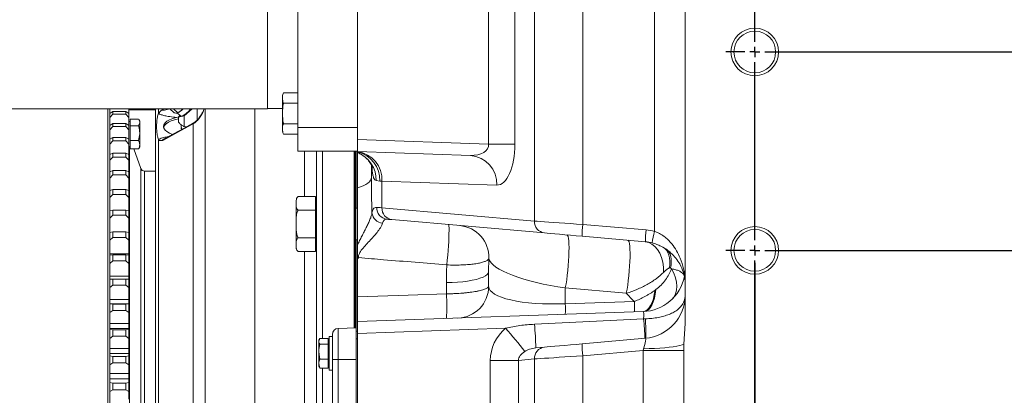
# Model space of a CAD drawing. Units: millimetres. Extents: x 11 to 1180, y 5 to 832.
# Drawn here: x 892 to 992, y 203 to 241 of the extents above; entities that cross this region are included whole.
import ezdxf

# ---------------------------------------------------------------- set-up
doc = ezdxf.new("R2010")
doc.units = ezdxf.units.MM
doc.layers.add('SLD-0', color=7, linetype='Continuous')
doc.styles.add('SLDTEXTSTYLE0', font='TXT', dxfattribs={"width": 0.605})
doc.dimstyles.new('SLDDIMSTYLE1', dxfattribs={"dimtxt": 3, "dimasz": 3, "dimexe": 0, "dimexo": 0.0625, "dimgap": 0.75, "dimtad": 0, "dimdec": 1, "dimlfac": 5, "dimrnd": 1e-09, "dimzin": 4, "dimdsep": 46, "dimtxsty": 'SLDTEXTSTYLE0', "dimsah": 1, "dimcen": 0.09, "dimadec": 0, "dimazin": 0, "dimtfac": 1, "dimtdec": 3, "dimtofl": 0, "dimtmove": 0, "dimatfit": 3, "dimfxl": 0, "dimfrac": 2, "dimtolj": 1, "dimtzin": 12, "dimarcsym": 0})

# ---------------------------------------------------------------- blocks, each defined once
blk = doc.blocks.new('*D64')
at = {"layer": 'SLD-0'}
for p, q in [((966.435, 216.302), (966.435, 71.324)), ((1024.435, 176.302), (1024.435, 71.324)), ((966.435, 74.499), (988.693, 74.499)), ((1024.435, 74.499), (1002.177, 74.499))]:
    blk.add_line(p, q, dxfattribs=at)
for points in [[(966.435, 74.499), (969.435, 74.038), (969.435, 74.961)], [(1024.435, 74.499), (1021.435, 74.961), (1021.435, 74.038)]]:
    blk.add_solid(points, dxfattribs=at)
at = {"layer": 'SLD-0', "insert": (990.281, 76.069), "char_height": 3, "attachment_point": 1, "style": 'SLDTEXTSTYLE0'}
blk.add_mtext('290.0', dxfattribs=at)
blk = doc.blocks.new('SW_CENTERMARKSYMBOL_4')
at = {"layer": 'SLD-0', "color": 0}
for p, q in [((0, -78.984), (0, -61.016)), ((-1.016, -80), (-2.908, -80)), ((0, -80), (-0.508, -80)), ((0, -80), (0, -79.492)), ((0, -80), (0, -80.508)), ((0, -80), (0.508, -80)), ((1.016, -80), (56.984, -80)), ((0, -98.984), (0, -81.016)), ((-1.016, -100), (-2.908, -100)), ((0, -100), (-0.508, -100)), ((0, -100), (0, -99.492)), ((0, -100), (0, -100.508)), ((0, -100), (0.508, -100)), ((1.016, -100), (56.984, -100)), ((0, -118.984), (0, -101.016))]:
    blk.add_line(p, q, dxfattribs=at)

msp = doc.modelspace()

# ---------------------------------------------------------------- linework, layer by layer
at = {"color": 7, "linetype": 'Continuous', "lineweight": 15}
for p, q in [((949.11519, 276.9857), (949.11519, 220.18781)), ((956.34575, 219.48621), (956.34575, 276.94705)), ((959.43381, 214.11596), (959.43381, 276.91693)), ((959.43694, 276.91693), (959.43694, 214.11596)), ((944.25593, 220.52019), (944.25593, 266.5843)), ((939.63352, 228.28205), (939.63352, 246.86125)), ((942.28402, 246.86125), (942.28402, 228.28205)), ((926.43407, 246.40032), (926.43407, 228.74299)), ((920.43407, 245.17165), (920.43407, 229.97165)), ((917.37803, 231.85604), (917.37803, 243.28604)), ((918.89407, 232.9385), (918.89407, 233.17965)), ((918.99407, 233.45811), (920.43407, 233.45811)), ((918.89407, 231.37965), (918.89407, 232.9385)), ((918.99407, 232.41888), (920.43407, 232.41888)), ((872.49803, 231.85604), (917.37803, 231.85604)), ((901.30653, 231.85604), (901.30653, 164.57165)), ((901.50653, 231.84426), (901.50653, 164.77166)), ((901.50653, 231.36524), (901.80653, 231.58378)), ((901.80653, 231.30855), (901.50653, 230.97827)), ((901.80653, 231.58378), (901.80653, 231.30855)), ((903.10653, 231.58378), (901.80653, 231.58378)), ((903.10653, 231.30855), (901.80653, 231.30855)), ((903.10653, 231.30855), (903.10653, 231.58378)), ((903.10653, 231.58378), (903.40653, 231.36524)), ((903.40653, 230.97827), (903.10653, 231.30855)), ((903.40653, 231.84426), (903.40653, 231.36483)), ((903.40653, 231.73478), (906.09343, 231.73478)), ((903.40653, 231.36524), (903.40653, 230.97827)), ((906.09343, 231.85604), (906.09343, 166.91815)), ((906.39343, 231.3555), (906.39672, 231.36259)), ((907.93973, 231.45719), (907.54505, 231.83023)), ((907.93869, 231.81569), (907.97715, 231.85604)), ((907.93869, 231.81569), (908.33337, 231.44265)), ((908.21736, 230.97047), (908.4358, 231.02999)), ((908.27795, 231.42358), (908.65695, 231.10996)), ((908.33337, 231.44265), (908.3059, 231.4332)), ((908.30909, 231.42701), (908.46584, 231.51342)), ((908.41223, 230.99609), (908.5519, 231.19689)), ((908.99478, 231.15133), (908.41223, 230.99609)), ((908.41223, 230.48791), (908.41223, 230.99609)), ((909.77334, 231.85604), (908.99478, 231.15133)), ((908.99478, 230.0505), (908.99478, 231.15133)), ((910.27598, 230.71017), (910.27598, 231.85604)), ((911.09343, 231.85604), (911.09343, 155.57174)), ((917.37803, 231.86904), (918.89407, 231.86904)), ((918.89407, 229.8208), (918.89407, 231.37965)), ((901.50653, 230.17065), (901.80653, 230.36909)), ((901.80653, 230.04732), (901.50653, 229.71825)), ((901.80653, 230.36909), (901.80653, 230.04732)), ((903.10653, 230.36909), (901.80653, 230.36909)), ((903.10653, 230.04732), (901.80653, 230.04732)), ((903.10653, 230.04732), (903.10653, 230.36909)), ((903.10653, 230.36909), (903.40653, 230.17065)), ((903.40653, 229.71825), (903.10653, 230.04732)), ((903.40653, 230.97827), (903.40653, 230.16754)), ((903.52653, 230.55352), (903.40653, 230.55352)), ((903.40653, 230.17065), (903.40653, 229.71825)), ((904.38653, 230.80152), (903.52653, 230.80152)), ((903.52653, 230.80152), (903.52653, 230.1363)), ((904.38653, 230.1363), (903.52653, 230.1363)), ((903.52653, 230.1363), (903.52653, 228.63831)), ((904.50653, 230.59679), (904.41461, 230.75601)), ((904.50653, 228.22753), (904.50653, 230.59679)), ((909.41193, 230.12224), (906.97888, 228.8149)), ((908.68702, 230.22294), (908.71947, 229.75581)), ((909.89343, 230.33448), (909.39514, 230.0484)), ((918.99407, 230.34042), (920.43407, 230.34042)), ((903.40653, 229.71825), (903.40653, 228.78164)), ((918.89407, 229.57965), (918.89407, 229.8208)), ((918.99407, 229.30119), (920.43407, 229.30119)), ((926.43407, 229.97165), (920.43407, 229.97165)), ((920.43407, 229.97165), (920.43407, 227.57165)), ((901.50653, 228.78741), (901.80653, 228.96452)), ((901.80653, 228.5982), (901.50653, 228.27238)), ((901.80653, 228.96452), (901.80653, 228.5982)), ((903.10653, 228.96452), (901.80653, 228.96452)), ((903.10653, 228.5982), (901.80653, 228.5982)), ((903.10653, 228.5982), (903.10653, 228.96452)), ((903.10653, 228.96452), (903.40653, 228.78741)), ((903.40653, 228.27238), (903.10653, 228.5982)), ((903.40653, 228.78741), (903.40653, 228.27238)), ((903.40653, 228.27238), (903.40653, 227.21608)), ((903.40653, 228.05353), (903.52653, 228.05353)), ((903.47379, 228.05353), (903.47379, 190.00013)), ((904.38653, 228.63831), (903.52653, 228.63831)), ((903.52653, 227.80554), (903.52653, 228.63831)), ((904.50653, 228.01026), (904.50653, 228.22753)), ((906.39672, 228.75737), (906.39343, 228.76446)), ((906.97479, 228.81405), (906.97522, 228.81419)), ((926.43407, 228.74299), (939.63352, 228.28205)), ((926.43407, 228.74299), (926.43407, 227.54372)), ((942.28402, 228.28205), (939.63352, 228.28205)), ((901.50653, 227.22404), (901.80653, 227.37874)), ((901.80653, 227.37874), (901.80653, 226.97012)), ((903.10653, 227.37874), (901.80653, 227.37874)), ((903.10653, 226.97012), (903.10653, 227.37874)), ((903.10653, 227.37874), (903.40653, 227.22404)), ((903.40653, 227.22404), (903.40653, 226.64954)), ((904.38653, 227.80554), (903.52653, 227.80554)), ((904.6195, 225.81884), (903.8964, 227.80554)), ((904.40425, 227.85293), (904.38653, 227.80554)), ((904.41284, 227.84797), (904.50653, 228.01026)), ((926.43407, 227.57165), (920.43407, 227.57165)), ((922.29343, 227.57165), (922.29343, 201.15955)), ((926.09343, 227.57165), (926.09343, 209.76419)), ((926.11883, 209.76508), (926.11883, 227.57165)), ((926.15443, 209.76632), (926.15443, 227.57165)), ((926.25603, 209.76987), (926.25603, 227.57165)), ((937.79762, 227.14689), (926.43407, 227.54372)), ((926.43407, 227.53656), (926.43407, 227.54372)), ((926.43407, 227.42318), (926.43407, 227.50588)), ((926.43407, 223.88595), (926.43407, 227.41885)), ((901.80653, 226.97012), (901.50653, 226.64954)), ((903.10653, 226.97012), (901.80653, 226.97012)), ((903.40653, 226.64954), (903.10653, 226.97012)), ((903.40653, 226.64954), (903.40653, 225.48097)), ((927.83407, 224.95607), (927.83407, 226.14528)), ((901.50653, 225.49019), (901.80653, 225.62151)), ((901.80653, 225.17312), (901.50653, 224.85977)), ((901.80653, 225.62151), (901.80653, 225.17312)), ((903.10653, 225.62151), (901.80653, 225.62151)), ((903.10653, 225.17312), (901.80653, 225.17312)), ((903.10653, 225.17312), (903.10653, 225.62151)), ((903.10653, 225.62151), (903.40653, 225.49019)), ((903.40653, 224.85977), (903.10653, 225.17312)), ((903.40653, 225.49019), (903.40653, 224.85977)), ((906.09343, 225.55565), (904.99538, 225.55565)), ((927.89343, 226.01654), (927.89343, 225.8686)), ((903.40653, 224.85977), (903.40653, 223.58755)), ((928.68998, 224.56097), (928.31452, 224.60276)), ((928.89486, 224.55217), (928.89486, 221.86411)), ((940.44813, 224.14872), (928.89486, 224.55217)), ((901.50653, 223.59655), (901.80653, 223.70369)), ((901.80653, 223.21828), (901.50653, 222.91409)), ((901.80653, 223.70369), (901.80653, 223.21828)), ((903.10653, 223.70369), (901.80653, 223.70369)), ((903.10653, 223.21828), (901.80653, 223.21828)), ((903.10653, 223.21828), (903.10653, 223.70369)), ((903.10653, 223.70369), (903.40653, 223.59655)), ((903.40653, 222.91409), (903.10653, 223.21828)), ((903.40653, 223.59655), (903.40653, 222.91409)), ((903.40653, 222.91409), (903.40653, 221.54817)), ((920.25343, 220.23565), (920.25343, 222.60693)), ((920.45244, 223.00619), (920.41445, 222.97448)), ((920.45343, 223.00693), (922.19343, 223.00693)), ((922.19343, 223.00693), (922.19343, 221.62129)), ((922.29343, 222.23565), (922.19343, 222.23565)), ((901.50653, 221.55478), (901.80653, 221.63707)), ((901.80653, 221.11765), (901.50653, 220.82449)), ((903.10653, 221.63707), (901.80653, 221.63707)), ((901.80653, 221.63707), (901.80653, 221.11765)), ((903.10653, 221.11765), (901.80653, 221.11765)), ((903.10653, 221.11765), (903.10653, 221.63707)), ((903.10653, 221.63707), (903.40653, 221.55478)), ((903.40653, 220.82449), (903.10653, 221.11765)), ((903.40653, 221.55478), (903.40653, 220.82449)), ((920.45343, 221.62129), (922.19343, 221.62129)), ((922.19343, 221.62129), (922.19343, 218.85001)), ((926.43407, 221.83565), (926.25603, 221.83565)), ((928.89486, 221.86411), (944.25593, 220.52019)), ((903.40653, 220.82449), (903.40653, 219.35472)), ((920.25343, 217.86437), (920.25343, 220.23565)), ((945.25342, 219.32475), (929.89235, 220.66867)), ((949.11519, 220.18781), (955.48027, 219.63094)), ((901.50653, 219.37747), (901.80653, 219.43442)), ((901.80653, 219.43442), (901.80653, 218.88418)), ((903.10653, 219.43442), (901.80653, 219.43442)), ((903.10653, 218.88418), (903.10653, 219.43442)), ((903.10653, 219.43442), (903.40653, 219.37747)), ((903.40653, 219.37747), (903.40653, 218.60387)), ((901.80653, 218.88418), (901.50653, 218.60387)), ((901.54023, 218.30867), (901.50653, 218.29716)), ((903.10653, 218.88418), (901.80653, 218.88418)), ((903.40653, 218.60387), (903.10653, 218.88418)), ((903.40653, 218.60387), (903.40653, 217.21226)), ((920.45343, 218.85001), (922.19343, 218.85001)), ((922.19343, 218.85001), (922.19343, 217.46437)), ((922.19343, 218.23565), (922.29343, 218.23565)), ((926.25603, 218.63565), (926.43407, 218.63565)), ((955.41756, 218.43551), (949.05248, 218.99238)), ((955.41178, 218.43601), (956.10692, 218.31891)), ((903.40653, 217.21226), (901.50653, 217.21226)), ((903.40653, 217.21226), (903.40653, 217.07854)), ((920.42968, 217.48334), (920.45225, 217.46526)), ((920.45343, 217.46437), (922.19343, 217.46437)), ((901.50653, 217.07806), (901.80653, 217.10931)), ((901.80653, 216.53164), (901.50653, 216.2659)), ((901.80653, 217.10931), (901.80653, 216.53164)), ((903.10653, 217.10931), (901.80653, 217.10931)), ((903.10653, 216.53164), (901.80653, 216.53164)), ((903.10653, 216.53164), (903.10653, 217.10931)), ((903.10653, 217.10931), (903.40653, 217.07806)), ((903.40653, 216.2659), (903.10653, 216.53164)), ((903.40653, 217.07806), (903.40653, 216.2659)), ((903.40653, 216.2659), (903.40653, 214.96105)), ((926.43407, 216.67456), (926.43407, 212.88819)), ((939.6477, 216.75753), (939.63407, 215.39803)), ((939.63407, 213.95075), (939.63407, 215.39803)), ((958.05348, 215.69719), (957.94923, 215.80064)), ((957.94923, 215.80064), (958.05246, 215.69573)), ((958.05246, 215.69573), (958.05348, 215.69719)), ((903.40653, 214.96105), (901.50653, 214.96105)), ((901.50653, 214.67072), (901.80653, 214.67607)), ((901.80653, 214.67607), (901.80653, 214.07454)), ((903.10653, 214.67607), (901.80653, 214.67607)), ((903.10653, 214.07454), (903.10653, 214.67607)), ((903.10653, 214.67607), (903.40653, 214.67072)), ((903.40653, 214.96105), (903.40653, 214.67118)), ((903.40653, 214.67072), (903.40653, 213.825)), ((935.38763, 213.1886), (935.38763, 214.32302)), ((901.80653, 214.07454), (901.50653, 213.825)), ((903.10653, 214.07454), (901.80653, 214.07454)), ((903.40653, 213.825), (903.10653, 214.07454)), ((903.40653, 213.825), (903.40653, 212.61495)), ((953.49914, 213.26098), (947.35488, 213.79853)), ((947.35488, 213.79853), (947.35488, 212.1883)), ((956.38772, 213.55615), (956.46867, 213.61506)), ((959.43694, 214.11596), (959.43381, 214.11596)), ((959.4373, 214.05225), (959.43407, 214.05225)), ((959.43407, 210.97883), (959.43407, 214.05225)), ((959.43702, 214.10238), (959.4373, 214.05225)), ((959.4373, 214.05225), (959.4373, 210.97883)), ((903.40653, 212.61495), (901.50653, 212.61495)), ((903.40653, 212.18366), (901.50653, 212.18366)), ((901.50653, 212.17028), (901.80653, 212.14971)), ((903.10653, 212.14971), (903.40653, 212.17028)), ((903.40653, 212.61495), (903.40653, 212.18366)), ((903.40653, 212.18366), (903.40653, 212.17028)), ((903.40653, 212.17028), (903.40653, 211.29623)), ((947.35488, 212.1883), (954.30762, 212.43109)), ((901.80653, 211.52803), (901.50653, 211.29623)), ((903.10653, 212.14971), (901.80653, 212.14971)), ((901.80653, 212.14971), (901.80653, 211.52803)), ((903.10653, 211.52803), (901.80653, 211.52803)), ((903.10653, 211.52803), (903.10653, 212.14971)), ((903.40653, 211.29623), (903.10653, 211.52803)), ((903.40653, 211.29623), (903.40653, 210.18844)), ((926.43407, 210.39959), (955.18763, 211.40368)), ((903.40653, 210.18844), (901.50653, 210.18844)), ((903.40653, 210.18844), (903.40653, 209.68153)), ((926.43407, 210.39959), (926.43407, 209.20031)), ((955.23467, 210.66598), (955.41756, 210.6715)), ((959.29904, 208.12982), (959.41768, 210.18691)), ((959.4373, 210.97883), (959.41768, 210.18691)), ((959.4373, 210.97883), (959.43407, 210.97883)), ((903.40653, 209.68489), (901.50653, 209.68489)), ((901.50653, 209.59217), (901.80653, 209.5458)), ((903.10653, 209.5458), (901.80653, 209.5458)), ((901.80653, 209.5458), (901.80653, 208.9078)), ((903.10653, 209.5458), (903.40653, 209.59217)), ((903.10653, 208.9078), (903.10653, 209.5458)), ((903.40653, 209.68489), (903.40653, 209.59217)), ((903.40653, 209.59217), (903.40653, 208.69518)), ((924.48613, 209.70806), (926.30707, 209.77165)), ((924.48613, 209.70806), (924.48613, 206.57165)), ((926.30707, 206.57165), (926.30707, 209.77165)), ((926.30707, 209.41165), (926.43407, 209.41165)), ((941.34805, 209.72113), (926.43407, 209.20031)), ((926.43407, 209.20031), (926.43407, 189.94298)), ((901.80653, 208.9078), (901.50653, 208.69518)), ((903.10653, 208.9078), (901.80653, 208.9078)), ((903.40653, 208.69518), (903.10653, 208.9078)), ((903.40653, 208.69518), (903.40653, 207.69648)), ((922.58905, 208.59899), (922.52707, 208.49165)), ((922.52707, 208.39249), (922.52707, 208.49165)), ((922.52707, 208.39249), (922.52707, 207.36082)), ((923.46707, 208.68), (922.64318, 208.68)), ((923.46707, 208.68), (923.46707, 208.39249)), ((923.58707, 208.49165), (923.46707, 208.49165)), ((923.46707, 208.39249), (923.46707, 208.105)), ((923.90707, 208.89165), (923.58707, 208.89165)), ((923.58707, 205.49165), (923.58707, 208.89165)), ((923.90707, 206.57165), (923.90707, 209.10843)), ((926.30707, 208.64093), (926.43407, 208.64093)), ((949.05248, 208.15093), (955.41756, 208.70779)), ((903.40653, 207.69648), (901.50653, 207.69648)), ((903.40653, 207.69648), (903.40653, 207.17801)), ((922.64318, 206.61666), (922.52707, 207.36082)), ((922.52707, 207.36082), (922.52707, 206.15998)), ((923.46707, 208.105), (922.64318, 208.105)), ((923.46707, 208.105), (923.46707, 207.36082)), ((923.46707, 207.36082), (923.46707, 206.61666)), ((944.38423, 207.7425), (945.25342, 207.81855)), ((955.18799, 207.48679), (949.11519, 206.95548)), ((955.18799, 207.48679), (955.24032, 207.6619)), ((955.18799, 191.65651), (955.18799, 207.48679)), ((959.28757, 207.48679), (955.18799, 207.48679)), ((959.28757, 207.48679), (959.29904, 208.12982)), ((959.28757, 191.65651), (959.28757, 207.48679)), ((903.40653, 207.17801), (901.50653, 207.17801)), ((901.50653, 206.95228), (901.80653, 206.88039)), ((901.80653, 206.23), (901.50653, 206.03787)), ((903.10653, 206.88039), (901.80653, 206.88039)), ((901.80653, 206.88039), (901.80653, 206.23)), ((903.10653, 206.23), (901.80653, 206.23)), ((903.10653, 206.88039), (903.40653, 206.95228)), ((903.10653, 206.23), (903.10653, 206.88039)), ((903.40653, 206.03787), (903.10653, 206.23)), ((903.40653, 207.17801), (903.40653, 206.95228)), ((903.40653, 206.95228), (903.40653, 206.03787)), ((923.46707, 206.61666), (922.64318, 206.61666)), ((923.46707, 206.61666), (923.46707, 206.15998)), ((923.90707, 192.57166), (923.90707, 206.57165)), ((924.48613, 206.57165), (923.90707, 206.57165)), ((924.48613, 206.57165), (924.48613, 192.57166)), ((924.48613, 206.57165), (926.30707, 206.57165)), ((926.30707, 200.29304), (926.30707, 206.57165)), ((942.63156, 206.481), (939.80435, 206.481)), ((939.80435, 192.6623), (939.80435, 206.481)), ((944.25593, 206.62312), (942.63156, 206.481)), ((942.63156, 206.481), (942.63156, 192.6623)), ((944.25593, 192.52019), (944.25593, 206.62312)), ((949.11519, 206.95548), (949.11519, 192.18781)), ((903.40653, 206.03787), (903.40653, 205.15441)), ((922.64318, 205.70331), (922.52707, 206.15998)), ((922.52707, 205.89165), (922.52707, 206.15998)), ((922.52707, 205.89165), (922.58905, 205.78431)), ((922.601, 205.78759), (922.64318, 205.70331)), ((923.46707, 205.70331), (922.64318, 205.70331)), ((923.46707, 206.15998), (923.46707, 205.70331)), ((923.46707, 205.89165), (923.58707, 205.89165)), ((923.58707, 205.49165), (923.90707, 205.49165)), ((903.40653, 205.15441), (901.50653, 205.15441)), ((903.40653, 204.6276), (901.50653, 204.6276)), ((901.50653, 204.26689), (901.80653, 204.16992)), ((903.10653, 204.16992), (903.40653, 204.26689)), ((903.40653, 205.15441), (903.40653, 204.6276)), ((903.40653, 204.6276), (903.40653, 204.26689)), ((903.40653, 204.26689), (903.40653, 203.3407)), ((901.80653, 203.51116), (901.50653, 203.3407)), ((901.80653, 204.16992), (901.80653, 203.51116)), ((903.10653, 204.16992), (901.80653, 204.16992)), ((903.10653, 203.51116), (901.80653, 203.51116)), ((903.10653, 203.51116), (903.10653, 204.16992)), ((903.40653, 203.3407), (903.10653, 203.51116)), ((903.40653, 203.3407), (903.40653, 202.57793))]:
    msp.add_line(p, q, dxfattribs=at)
at = {"color": 8, "linetype": 'Continuous', "lineweight": 15}
for p, q in [((906.39343, 231.85604), (906.39343, 231.3555)), ((906.8147, 231.77048), (906.97401, 231.85604)), ((916.09343, 231.85604), (916.09343, 201.91473)), ((909.89343, 230.33448), (909.89343, 164.37781)), ((906.39343, 228.76446), (906.39343, 166.39853)), ((921.09343, 223.00693), (921.09343, 227.57165)), ((922.89343, 227.57165), (922.89343, 208.68)), ((926.29343, 227.57165), (926.29343, 221.83565)), ((904.6195, 225.81884), (904.6195, 173.32446)), ((904.99538, 225.55565), (904.99538, 173.58765)), ((926.29343, 218.63565), (926.29343, 209.77118)), ((921.09343, 201.91521), (921.09343, 217.46437)), ((922.89343, 205.70331), (922.89343, 193.44))]:
    msp.add_line(p, q, dxfattribs=at)
at = {"color": 7, "linetype": 'Continuous', "lineweight": 15, "flags": 128}
for points in [[(908.65695, 231.10996), (908.67226, 231.10087), (908.75817, 231.10236), (908.88624, 231.15735), (909.04698, 231.26176), (909.22845, 231.40786), (909.41721, 231.5848), (909.59925, 231.77947), (909.66459, 231.85604)], [(909.39514, 230.0484), (908.35777, 229.49068), (906.8147, 228.66079)], [(908.21736, 230.97047), (907.83766, 230.86231), (907.51099, 230.73122), (907.2467, 230.58095), (907.05233, 230.4158), (906.93344, 230.24047), (906.89343, 230.05998), (906.93344, 229.87949), (907.05233, 229.70416), (907.2467, 229.53901), (907.51099, 229.38874), (907.81382, 229.26581)], [(908.41223, 230.82793), (908.39221, 230.82394), (908.01135, 230.73178), (907.67407, 230.61744), (907.38908, 230.48386), (907.16377, 230.33453), (907.00398, 230.17331), (906.91385, 230.00436), (906.90386, 229.96759)], [(908.70427, 229.97463), (908.69211, 229.95483), (908.6731, 229.8485), (908.71844, 229.75706)], [(927.83407, 224.95607), (927.81041, 224.79898), (927.73979, 224.64421), (927.62324, 224.49404), (927.4625, 224.35072), (927.25993, 224.21634), (927.01854, 224.0929), (926.74189, 223.98223), (926.43407, 223.88595)], [(928.89486, 224.55217), (928.78978, 224.55668), (928.68998, 224.56097)], [(928.36216, 221.90641), (928.51987, 221.89389), (928.69753, 221.87978), (928.89486, 221.86411)], [(929.89235, 220.66867), (929.71324, 220.68434), (929.55198, 220.69845), (929.40883, 220.71098)], [(935.58751, 220.17041), (935.61393, 220.13025), (935.63316, 220.01591), (935.64474, 219.83009), (935.6484, 219.57717), (935.64405, 219.2631), (935.6318, 218.8953), (935.61193, 218.48242), (935.58492, 218.03419), (935.55139, 217.56118), (935.51214, 217.07454), (935.46809, 216.58573), (935.42029, 216.10627)], [(944.25593, 220.52019), (944.53327, 220.50122), (944.87142, 220.47809), (945.26605, 220.4511), (945.71215, 220.42059), (946.20404, 220.38694), (946.73544, 220.35059), (947.29959, 220.312), (947.88931, 220.27166), (948.49709, 220.23009), (949.11519, 220.18781)], [(949.05248, 218.99238), (948.44945, 219.04514), (947.86141, 219.09659), (947.30003, 219.1457), (946.77649, 219.1915), (946.3012, 219.23309), (945.8836, 219.26962), (945.53201, 219.30038), (945.25342, 219.32475)], [(947.5221, 219.12627), (947.57925, 219.08372), (947.62855, 218.96763), (947.66885, 218.78073), (947.69919, 218.52737), (947.71886, 218.21348), (947.72742, 217.84641), (947.72466, 217.43473), (947.71064, 216.98806), (947.68569, 216.51686), (947.6504, 216.03213), (947.60559, 215.54521), (947.5523, 215.06749), (947.49179, 214.61012), (947.42546, 214.18382), (947.35488, 213.79853)], [(953.66636, 218.58872), (953.72352, 218.54617), (953.77282, 218.43008), (953.81311, 218.24317), (953.84345, 217.98981), (953.86313, 217.67593), (953.87169, 217.30885), (953.86893, 216.89717), (953.85491, 216.4505), (953.82996, 215.9793), (953.79467, 215.49457), (953.74985, 215.00766), (953.69657, 214.52993), (953.63605, 214.07257), (953.56973, 213.64627), (953.49914, 213.26098)], [(955.41178, 218.43601), (955.75266, 218.36291), (956.07682, 218.20586), (956.37555, 217.96909), (956.64079, 217.65901), (956.86539, 217.28394), (957.0433, 216.85402), (957.16972, 216.38082), (957.24125, 215.87709), (957.25596, 215.35641)], [(957.16034, 217.90439), (957.35961, 217.76529), (957.53108, 217.58377), (957.672, 217.36274), (957.78015, 217.1057), (957.85378, 216.81676), (957.89174, 216.50051), (957.89341, 216.16201), (957.85877, 215.80663)], [(957.5294, 217.67624), (957.68535, 217.54221), (957.81425, 217.37385), (957.91433, 217.17347), (957.98423, 216.94382), (958.02298, 216.68805), (958.03006, 216.40968), (958.00536, 216.11251), (957.94923, 215.80064)], [(935.38763, 214.32302), (935.94766, 214.33661), (936.49601, 214.36756), (937.02371, 214.41536), (937.52214, 214.47925), (937.98314, 214.55816), (938.39917, 214.65081), (938.76341, 214.75569), (939.06992, 214.87108), (939.31368, 214.99508), (939.4907, 215.12568), (939.59808, 215.26073), (939.63407, 215.39803)], [(958.04248, 212.59016), (958.2725, 212.86104), (958.44148, 213.18403), (958.54516, 213.55098), (958.5809, 213.95263), (958.54782, 214.37884), (958.44674, 214.81884), (958.28021, 215.26153), (958.05246, 215.69573)], [(926.43407, 212.88819), (931.52794, 213.05909), (935.38763, 213.1886)], [(955.18762, 211.40368), (955.39263, 211.44818), (955.59025, 211.56624), (955.77588, 211.7551), (955.94518, 212.01035), (956.09421, 212.32604), (956.21949, 212.69481), (956.31809, 213.10806), (956.38772, 213.55615)], [(955.3301, 211.41097), (955.53554, 211.4625), (955.73108, 211.58781), (955.91216, 211.78399), (956.0745, 212.04639), (956.21429, 212.36887), (956.32826, 212.74386), (956.41372, 213.16253), (956.46867, 213.61506)], [(955.41756, 210.6715), (955.44158, 210.25507), (955.45911, 209.87376), (955.46978, 209.53575), (955.47336, 209.24825), (955.46978, 209.01744), (955.45911, 208.84824), (955.44158, 208.74428), (955.41756, 208.70779)], [(945.25342, 207.81855), (945.53201, 207.84293), (945.8836, 207.87368), (946.3012, 207.91022), (946.77649, 207.9518), (947.30003, 207.9976), (947.86141, 208.04671), (948.44945, 208.09817), (949.05248, 208.15093)], [(959.29904, 208.12982), (959.1268, 208.05445), (958.88805, 207.98278), (958.5867, 207.91598), (958.22762, 207.85515), (957.81665, 207.80125), (957.36047, 207.75518), (956.86649, 207.71766), (956.34275, 207.68934), (955.79774, 207.67065), (955.24032, 207.6619)], [(949.11519, 206.95548), (948.49709, 206.91321), (947.88931, 206.87164), (947.29959, 206.8313), (946.73544, 206.79272), (946.20404, 206.75637), (945.71215, 206.72272), (945.26605, 206.69221), (944.87142, 206.66521), (944.53327, 206.64208), (944.25593, 206.62312)]]:
    msp.add_lwpolyline(points, dxfattribs=at)
at = {"color": 8, "linetype": 'Continuous', "lineweight": 15, "flags": 128}
for points in [[(909.41159, 230.12349), (909.40793, 230.12113), (909.39524, 230.09527), (909.39514, 230.0484)], [(909.88123, 230.39266), (909.87995, 230.39141), (909.88049, 230.3727), (909.89343, 230.33448)]]:
    msp.add_lwpolyline(points, dxfattribs=at)
at = {"color": 7, "linetype": 'Continuous', "lineweight": 15}
for centre, radius in [((966.43507, 237.57165), 2.4), ((966.43507, 237.57165), 2.1), ((966.43507, 217.57165), 2.4), ((966.43507, 217.57165), 2.1)]:
    msp.add_circle(centre, radius, dxfattribs=at)
for centre, radius, start, end in [((919.33178, 233.17965), 0.4377, 140.4877045, 180), ((907.74314, 231.80415), 0.19981, 171.9550211, 172.4984135), ((907.28663, 233.51396), 2.32222, 300.5170912, 314.4437715), ((919.33178, 229.57965), 0.4377, 180, 219.4901617), ((926.00574, 224.67666), 2.8918, 357.5326701, 81.4820471), ((925.75756, 224.65115), 2.9338, 358.2386963, 76.6680826), ((925.36026, 224.67016), 2.95503, 358.6930094, 68.6917692), ((937.5748, 224.27925), 2.87629, 357.3990125, 85.5568979), ((904.99538, 225.95565), 0.4, 200, 270), ((920.75343, 222.60693), 0.5, 147.7165862, 180), ((929.05567, 221.48779), 1.17335, 186.7440834, 265.2048062), ((929.53308, 221.87569), 1.17132, 178.4973161, 263.9105957), ((930.03786, 221.80396), 1.14458, 176.987912, 262.6965692), ((945.39892, 220.46004), 1.14457, 176.9876767, 262.6967939), ((957.68148, 219.1391), 8.63025, 173.0204181, 180.9741143), ((936.45189, 216.88425), 3.19832, 357.7294388, 84.9746491), ((964.04678, 218.58222), 8.63047, 173.0205127, 180.9740495), ((954.99219, 214.05225), 5.6, 76.0127041, 85), ((964.8015, 217.0754), 8.7927, 164.0866706, 171.8507115), ((955.03407, 214.05225), 4.4, 76.0127041, 85), ((920.75343, 217.86437), 0.5, 180, 211.5049748), ((955.03407, 215.801), 4.4, 272, 348.5377699), ((915.86615, 211.95043), 19.56071, 356.3707993, 3.6292007), ((936.43407, 213.95075), 3.2, 272, 0), ((959.96939, 214.10832), 0.53564, 179.1821016, 180.642835), ((959.43759, 214.00359), 0.09879, 90.3312038, 92.2054643), ((955.03407, 214.05225), 4.4, 0, 0.6518581), ((960.63371, 214.11596), 1.19677, 180, 180.6501844), ((936.70474, 211.65923), 10.66327, 357.1560445, 2.8439555), ((943.65689, 211.90202), 10.66386, 357.156204, 2.843796), ((955.03407, 213.09105), 4.4, 275, 0), ((924.24363, 207.57985), 31.14432, 2.067481, 5.6868494), ((924.50707, 209.10843), 0.6, 92, 180), ((905.28919, 178.03384), 48.0034, 37.6922713, 41.3078934), ((919.08009, 207.42179), 25.30617, 0.7261432, 6.1311924), ((945.39892, 206.68326), 1.14457, 97.3031829, 183.0120654), ((957.68187, 208.00422), 8.63064, 179.0259938, 186.979414)]:
    msp.add_arc(centre, radius, start, end, dxfattribs=at)
for centre, major_axis, ratio, start_param, end_param in [((937.69068, 228.35136), (1.94122, -0.21445), 0.61155483, 4.83483517, 6.40441352), ((940.44589, 228.35136), (-0.03747, 4.2031), 0.43723738, 3.122422, 4.69200035), ((947.63407, 215.90425), (7.99519, -1.05356), 0.26340089, 3.23466279, 4.7121779), ((947.63407, 214.34186), (7.99921, 0.42117), 0.26696506, 3.12753755, 4.66342729), ((955.03407, 210.19759), (0.15669, 1.20595), 0.12452638, 5.12740863, 6.30380406), ((922.90653, 209.07567), (83.86405, 4.12933), 0.000019, 4.96961481, 5.10811898), ((944.66846, 206.55302), (4.85097, 0.3952), 0.90403588, 2.24863975, 3.06807471), ((955.03407, 207.46966), (0.38997, 1.23748), 0.10904517, 4.90262607, 6.32830328), ((944.55678, 206.55302), (1.92308, 0.16226), 0.62178429, 2.24699495, 3.0664299)]:
    msp.add_ellipse(centre, major_axis=major_axis, ratio=ratio, start_param=start_param, end_param=end_param, dxfattribs=at)
for points, knots in [([(918.99407, 233.45811), (918.96277, 233.39934), (918.87245, 233.22977), (918.88553, 233.05361), (918.89407, 232.9385)], [0, 0, 0, 0, 0.3465473, 1, 1, 1, 1]), ([(918.89407, 232.9385), (918.89371, 232.8547), (918.89315, 232.72594), (918.91345, 232.55038), (918.967, 232.46303), (918.99407, 232.41888)], [0, 0, 0, 0, 0.47963954, 0.73695424, 1, 1, 1, 1]), ([(918.99407, 232.41888), (918.98732, 232.40137), (918.91591, 232.21623), (918.89292, 231.8597), (918.89371, 231.53024), (918.89407, 231.37965)], [0, 0, 0, 0, 0.0536744, 0.56745365, 1, 1, 1, 1]), ([(906.39343, 228.76446), (906.35573, 228.871), (906.26094, 229.13881), (906.21393, 229.57189), (906.19815, 230.05028), (906.21381, 230.49704), (906.25408, 230.9114), (906.32123, 231.19056), (906.38556, 231.3375), (906.39343, 231.3555)], [0, 0, 0, 0, 0.1241203, 0.31202141, 0.49998801, 0.67679061, 0.82793746, 0.97892979, 1, 1, 1, 1]), ([(906.39672, 231.36259), (906.42817, 231.41378), (906.48181, 231.50107), (906.64651, 231.64923), (906.76174, 231.73406), (906.81388, 231.76992), (906.8147, 231.77048)], [0, 0, 0, 0, 0.44729151, 0.76281949, 0.9962552, 1, 1, 1, 1]), ([(908.21736, 230.97047), (908.10177, 230.98212), (907.75853, 231.0167), (907.28855, 231.08847), (906.83219, 231.19234), (906.55836, 231.28116), (906.43301, 231.34431), (906.39672, 231.36259)], [0, 0, 0, 0, 0.16843308, 0.50015181, 0.70828126, 0.91555044, 1, 1, 1, 1]), ([(907.54505, 231.83023), (907.59398, 231.843), (907.69278, 231.86878), (907.8562, 231.8335), (907.93869, 231.81569)], [0, 0, 0, 0, 0.49524787, 1, 1, 1, 1]), ([(908.23971, 231.41042), (908.23336, 231.4079), (908.18959, 231.39049), (908.07938, 231.41439), (907.97057, 231.44774), (907.93973, 231.45719)], [0, 0, 0, 0, 0.10836294, 0.74727734, 1, 1, 1, 1]), ([(908.88151, 231.85604), (908.86716, 231.83943), (908.71948, 231.6685), (908.51657, 231.54981), (908.33337, 231.44265)], [0, 0, 0, 0, 0.097154466, 1, 1, 1, 1]), ([(910.96939, 231.85604), (910.96193, 231.82859), (910.92256, 231.68379), (910.80245, 231.42221), (910.60563, 231.08053), (910.35952, 230.77759), (910.11459, 230.54387), (909.94582, 230.43907), (909.87823, 230.3971)], [0, 0, 0, 0, 0.04700919, 0.24798395, 0.46053275, 0.68084413, 0.87219576, 1, 1, 1, 1]), ([(918.89407, 231.37965), (918.89399, 231.2341), (918.89382, 230.9422), (918.91, 230.58823), (918.97566, 230.39469), (918.99407, 230.34042)], [0, 0, 0, 0, 0.41712447, 0.83653808, 1, 1, 1, 1]), ([(904.41073, 230.75376), (904.43445, 230.71183), (904.49157, 230.61089), (904.52349, 230.40068), (904.43956, 230.23867), (904.38653, 230.1363)], [0, 0, 0, 0, 0.2073137, 0.499101768, 1, 1, 1, 1]), ([(904.38653, 230.1363), (904.41981, 230.00637), (904.48708, 229.74367), (904.52442, 229.23385), (904.43992, 228.86892), (904.38653, 228.63831)], [0, 0, 0, 0, 0.264865378, 0.535468684, 1, 1, 1, 1]), ([(908.41223, 230.48791), (908.49106, 230.40162), (908.65119, 230.22637), (908.84821, 230.10413), (908.96188, 230.06253), (908.99478, 230.0505)], [0, 0, 0, 0, 0.40799251, 0.82866983, 1, 1, 1, 1]), ([(908.99478, 230.0505), (909.04055, 230.04032), (909.11262, 230.0243), (909.18612, 230.01773), (909.21295, 230.01533)], [0, 0, 0, 0, 0.63498433, 1, 1, 1, 1]), ([(909.88092, 230.39331), (909.85911, 230.37977), (909.70434, 230.28372), (909.54662, 230.19799), (909.41112, 230.12435)], [0, 0, 0, 0, 0.14093539, 1, 1, 1, 1]), ([(918.99407, 230.34042), (918.96277, 230.28165), (918.87245, 230.11208), (918.88553, 229.93592), (918.89407, 229.8208)], [0, 0, 0, 0, 0.34655214, 1, 1, 1, 1]), ([(918.89407, 229.8208), (918.89371, 229.73701), (918.89315, 229.60825), (918.91345, 229.43269), (918.967, 229.34534), (918.99407, 229.30119)], [0, 0, 0, 0, 0.479644381, 0.736959042, 1, 1, 1, 1]), ([(904.38653, 227.80554), (904.40375, 227.84058), (904.45431, 227.94348), (904.50533, 228.12048), (904.5065, 228.36745), (904.43096, 228.538), (904.38653, 228.63831)], [0, 0, 0, 0, 0.128995677, 0.378738507, 0.634582708, 1, 1, 1, 1]), ([(906.8147, 228.66079), (906.81388, 228.66057), (906.76042, 228.64648), (906.63069, 228.62452), (906.47254, 228.65125), (906.42194, 228.72207), (906.39672, 228.75737)], [0, 0, 0, 0, 0.00374439, 0.24317161, 0.62287668, 1, 1, 1, 1]), ([(926.43081, 227.4173), (926.45488, 227.4097), (926.60411, 227.36256), (926.85102, 227.22554), (927.15538, 227.01778), (927.40621, 226.78463), (927.60357, 226.54809), (927.74726, 226.32595), (927.84278, 226.13437), (927.89457, 225.99932), (927.9169, 225.92274), (927.91842, 225.91544), (927.91916, 225.91188)], [0, 0, 0, 0, 0.02682114, 0.16627452, 0.29982558, 0.42715513, 0.54729339, 0.65885588, 0.76102979, 0.85020515, 0.92705749, 1, 1, 1, 1]), ([(920.45343, 223.00693), (920.4146, 222.96923), (920.31828, 222.87571), (920.27147, 222.70598), (920.24696, 222.40808), (920.24856, 222.08987), (920.29365, 221.78181), (920.41111, 221.66381), (920.45343, 221.62129)], [0, 0, 0, 0, 0.08939991, 0.22177458, 0.3574713, 0.72248456, 0.89999193, 1, 1, 1, 1]), ([(920.45343, 221.62129), (920.41585, 221.5491), (920.3227, 221.37019), (920.27449, 221.04528), (920.25402, 220.65587), (920.25435, 220.21742), (920.25419, 219.73476), (920.28398, 219.30052), (920.36404, 219.00089), (920.43445, 218.88205), (920.45343, 218.85001)], [0, 0, 0, 0, 0.08578422, 0.21258819, 0.34262865, 0.49998663, 0.67655264, 0.8539496, 0.96061522, 1, 1, 1, 1]), ([(926.43407, 218.10405), (926.50083, 218.25668), (926.57225, 218.40688), (926.719, 218.70496), (926.7944, 218.85281), (926.94605, 219.1476), (927.0226, 219.29506), (927.17157, 219.58474), (927.24429, 219.72747), (927.38406, 220.00894), (927.45114, 220.14769), (927.54567, 220.35265), (927.57617, 220.42047), (927.63382, 220.55284), (927.66109, 220.61764), (927.71217, 220.74432), (927.73597, 220.80619), (927.77963, 220.92675), (927.79956, 220.98561), (927.85213, 221.15562), (927.87718, 221.25864), (927.89044, 221.34999)], [0, 0, 0, 0, 0.125, 0.125, 0.25, 0.25, 0.375, 0.375, 0.5, 0.5, 0.625, 0.625, 0.6875, 0.6875, 0.75, 0.75, 0.8125, 0.8125, 0.875, 0.875, 1, 1, 1, 1]), ([(927.89044, 221.34999), (927.92723, 221.49093), (927.99054, 221.73346), (928.1575, 221.89236), (928.2934, 221.90169), (928.36216, 221.90641)], [0, 0, 0, 0, 0.40664887, 0.69976245, 1, 1, 1, 1]), ([(928.95759, 220.31854), (928.93618, 220.24961), (928.89261, 220.10933), (928.75293, 219.86197), (928.5404, 219.55231), (928.23583, 219.17821), (927.84139, 218.73869), (927.41139, 218.28602), (927.00125, 217.82932), (926.68937, 217.4189), (926.55993, 217.11562), (926.52876, 216.94247), (926.52761, 216.87534), (926.52702, 216.84068)], [0, 0, 0, 0, 0.08239799, 0.16766849, 0.25304002, 0.38134006, 0.5098751, 0.64315928, 0.77635583, 0.88936184, 0.95711776, 0.97785288, 1, 1, 1, 1]), ([(929.40883, 220.71098), (929.34512, 220.70971), (929.2158, 220.70713), (929.05347, 220.59788), (928.99247, 220.42016), (928.95759, 220.31854)], [0, 0, 0, 0, 0.29366386, 0.5961125, 1, 1, 1, 1]), ([(956.34575, 219.48621), (956.51179, 219.42006), (956.85068, 219.28506), (957.30556, 218.98726), (957.7172, 218.6361), (958.15139, 218.15899), (958.56996, 217.54271), (958.9787, 216.69662), (959.28125, 215.70587), (959.41517, 214.80628), (959.42957, 214.27284), (959.43381, 214.11596)], [0, 0, 0, 0, 0.072770304, 0.14853324, 0.225723022, 0.304457338, 0.431996407, 0.562387269, 0.741403702, 0.923948318, 1, 1, 1, 1]), ([(920.45343, 218.85001), (920.4146, 218.81231), (920.31828, 218.71879), (920.27147, 218.54905), (920.24696, 218.25116), (920.24856, 217.93294), (920.29365, 217.62489), (920.41111, 217.50689), (920.45343, 217.46437)], [0, 0, 0, 0, 0.08939992, 0.2217728, 0.35747135, 0.72248281, 0.89999096, 1, 1, 1, 1]), ([(926.43407, 218.10404), (926.43407, 217.92787), (926.43407, 217.5751), (926.43407, 217.09041), (926.43407, 216.79511), (926.43407, 216.67456)], [0, 0, 0, 0, 0.37122535, 0.74331736, 1, 1, 1, 1]), ([(959.43379, 214.10231), (959.4292, 214.22558), (959.41368, 214.64219), (959.27035, 215.34925), (958.94379, 216.12659), (958.50143, 216.79399), (958.04943, 217.27827), (957.57847, 217.6539), (957.2388, 217.86594), (956.89822, 218.04188), (956.5637, 218.18918), (956.25288, 218.2776), (956.09758, 218.32179)], [0, 0, 0, 0, 0.07531583, 0.25454879, 0.43360483, 0.56205629, 0.69026941, 0.76873569, 0.84709436, 0.86884426, 0.93446557, 1, 1, 1, 1]), ([(926.52702, 216.84068), (926.52613, 216.83933), (926.49095, 216.78629), (926.46215, 216.72971), (926.43407, 216.67456)], [0, 0, 0, 0, 0.02530451, 1, 1, 1, 1]), ([(935.42029, 216.10627), (933.298, 216.28156), (930.76961, 216.4904), (927.80526, 216.73515), (926.9631, 216.80467), (926.52702, 216.84068)], [0, 0, 0, 0, 0.71590198, 0.85288921, 1, 1, 1, 1]), ([(939.6477, 216.75753), (939.62715, 216.71503), (939.5834, 216.62454), (939.37419, 216.49451), (939.04851, 216.37403), (938.61345, 216.27113), (938.09776, 216.19043), (937.50268, 216.13146), (936.85302, 216.09706), (936.15138, 216.08547), (935.66623, 216.09927), (935.42029, 216.10627)], [0, 0, 0, 0, 0.10082348, 0.21466803, 0.33189626, 0.44235276, 0.55589937, 0.66475289, 0.77657609, 0.88673868, 1, 1, 1, 1]), ([(957.25596, 215.35642), (957.02763, 215.13497), (956.7735, 214.92019), (956.42342, 214.66196), (956.35176, 214.61083), (956.20509, 214.50965), (956.12984, 214.45945), (955.90082, 214.3118), (955.74412, 214.21745), (955.42283, 214.03687), (955.25822, 213.95063), (954.92093, 213.78642), (954.7479, 213.70831), (954.21809, 213.48784), (953.8606, 213.36323), (953.49914, 213.26098)], [0, 0, 0, 0, 0.25, 0.25, 0.3125, 0.3125, 0.375, 0.375, 0.5, 0.5, 0.625, 0.625, 0.75, 0.75, 1, 1, 1, 1]), ([(956.46867, 213.61506), (956.64845, 213.76448), (957.01357, 214.06792), (957.44658, 214.59816), (957.80648, 215.14985), (957.96976, 215.5122), (958.05246, 215.69573)], [0, 0, 0, 0, 0.24872707, 0.50513594, 0.74935328, 1, 1, 1, 1]), ([(957.85877, 215.80663), (957.82994, 215.80174), (957.80302, 215.79205), (957.75058, 215.76813), (957.72514, 215.75374), (957.64974, 215.70606), (957.60053, 215.66819), (957.45362, 215.54622), (957.35649, 215.45391), (957.25596, 215.35642)], [0, 0, 0, 0, 0.125, 0.125, 0.25, 0.25, 0.5, 0.5, 1, 1, 1, 1]), ([(957.94923, 215.80064), (957.93651, 215.80408), (957.90555, 215.81246), (957.87611, 215.80879), (957.85877, 215.80663)], [0, 0, 0, 0, 0.41077006, 1, 1, 1, 1]), ([(959.29345, 215.07711), (959.2795, 215.11135), (959.24129, 215.20506), (959.07857, 215.34855), (958.8193, 215.50145), (958.4755, 215.63141), (958.20062, 215.68844), (958.05465, 215.69712), (958.05348, 215.69719)], [0, 0, 0, 0, 0.12280273, 0.33612086, 0.54873859, 0.76150489, 0.99810101, 1, 1, 1, 1]), ([(935.38763, 213.18861), (935.52972, 213.19072), (935.67099, 213.19397), (935.9519, 213.20273), (936.09208, 213.20827), (936.50593, 213.22809), (936.77186, 213.24548), (937.15623, 213.27761), (937.28191, 213.28933), (937.46667, 213.30848), (937.52774, 213.31514), (937.64736, 213.32884), (937.70604, 213.33589), (937.9939, 213.37216), (938.2066, 213.40436), (938.45055, 213.44852), (938.49823, 213.45755), (938.59135, 213.476), (938.63691, 213.48546), (938.76896, 213.51417), (938.85098, 213.5338), (939.07955, 213.59407), (939.20877, 213.63608), (939.36716, 213.70184), (939.41405, 213.72428), (939.49381, 213.76912), (939.52699, 213.79162), (939.60687, 213.85939), (939.63407, 213.9049), (939.63407, 213.95075)], [0, 0, 0, 0, 0.0625, 0.0625, 0.125, 0.125, 0.25, 0.25, 0.3125, 0.3125, 0.34375, 0.34375, 0.375, 0.375, 0.5, 0.5, 0.53125, 0.53125, 0.5625, 0.5625, 0.625, 0.625, 0.75, 0.75, 0.8125, 0.8125, 0.875, 0.875, 1, 1, 1, 1]), ([(954.30762, 212.43109), (954.66777, 212.5722), (955.02258, 212.73726), (955.45888, 212.97289), (955.54577, 213.0215), (955.71881, 213.12176), (955.8051, 213.1735), (956.06022, 213.33176), (956.22607, 213.44173), (956.38772, 213.55615)], [0, 0, 0, 0, 0.5, 0.5, 0.625, 0.625, 0.75, 0.75, 1, 1, 1, 1]), ([(926.43407, 210.39959), (926.43407, 210.39959), (926.43407, 210.43015), (926.43407, 210.51929), (926.43407, 210.639), (926.43407, 210.71246), (926.43407, 210.88535), (926.43407, 210.9848), (926.43407, 211.21082), (926.43407, 211.33425), (926.43407, 211.60079), (926.43407, 211.74394), (926.43407, 212.05085), (926.43407, 212.21041), (926.43407, 212.54068), (926.43407, 212.71148), (926.43407, 212.88819)], [0, 0, 0, 0, 0.125, 0.25, 0.25, 0.375, 0.375, 0.5, 0.5, 0.625, 0.625, 0.75, 0.75, 0.875, 0.875, 1, 1, 1, 1]), ([(959.43407, 213.09105), (959.43407, 213.08973), (959.4338, 212.85475), (959.35729, 212.47055), (959.07585, 211.98736), (958.72948, 211.63287), (958.29969, 211.34022), (957.82282, 211.11318), (957.2883, 210.93437), (956.70972, 210.80237), (956.0816, 210.7093), (955.64061, 210.6842), (955.41756, 210.6715)], [0, 0, 0, 0, 0.00094881, 0.16848018, 0.28149728, 0.39794853, 0.49854059, 0.60153721, 0.69796153, 0.79646991, 0.89705819, 1, 1, 1, 1]), ([(959.41768, 210.18691), (959.42182, 210.30637), (959.43098, 210.57035), (959.43298, 210.83432), (959.43407, 210.97883)], [0, 0, 0, 0, 0.45255471, 1, 1, 1, 1]), ([(941.34805, 209.72113), (941.58454, 209.78153), (941.82277, 209.83339), (942.30196, 209.92341), (942.54311, 209.96159), (943.26848, 210.05874), (943.7542, 210.10063), (944.24151, 210.12463)], [0, 0, 0, 0, 0.25, 0.25, 0.5, 0.5, 1, 1, 1, 1]), ([(922.52707, 208.39249), (922.54125, 208.46806), (922.55951, 208.5654), (922.62789, 208.65905), (922.64318, 208.68)], [0, 0, 0, 0, 0.77628719, 1, 1, 1, 1]), ([(922.64318, 208.105), (922.5962, 208.17687), (922.53424, 208.27168), (922.52847, 208.36896), (922.52707, 208.39249)], [0, 0, 0, 0, 0.75814746, 1, 1, 1, 1]), ([(922.52707, 207.36082), (922.52719, 207.37847), (922.52884, 207.62977), (922.58809, 207.87603), (922.64318, 208.105)], [0, 0, 0, 0, 0.070223812, 1, 1, 1, 1]), ([(944.38423, 207.7425), (944.17151, 207.71283), (943.78527, 207.65896), (943.43288, 207.4693), (943.27456, 207.38409)], [0, 0, 0, 0, 0.5507405, 1, 1, 1, 1]), ([(922.52707, 206.15998), (922.52719, 206.17081), (922.52884, 206.32503), (922.58809, 206.47615), (922.64318, 206.61666)], [0, 0, 0, 0, 0.07021759, 1, 1, 1, 1])]:
    msp.add_open_spline(points, degree=3, knots=knots, dxfattribs=at)
at = {"color": 8, "linetype": 'Continuous', "lineweight": 15}
for points, knots in [([(906.8147, 231.77048), (906.80813, 231.7624), (906.79639, 231.74798), (906.79861, 231.73168), (906.81572, 231.71944), (906.87461, 231.71007), (907.03254, 231.72383), (907.26448, 231.76418), (907.45086, 231.80775), (907.53702, 231.8279)], [0, 0, 0, 0, 0.05148134, 0.09191311, 0.13219296, 0.2021302, 0.3827689, 0.71463844, 1, 1, 1, 1]), ([(910.97905, 231.85604), (910.97774, 231.85036), (910.91842, 231.59293), (910.72174, 231.20877), (910.39198, 230.75136), (910.12599, 230.4926), (909.94605, 230.37025), (909.89343, 230.33448)], [0, 0, 0, 0, 0.00931876, 0.42204541, 0.65739102, 0.89982717, 1, 1, 1, 1]), ([(906.39672, 228.75737), (906.41516, 228.76701), (906.55558, 228.84044), (906.88811, 228.94803), (907.2416, 229.01472), (907.40979, 229.04644)], [0, 0, 0, 0, 0.07340964, 0.55914084, 1, 1, 1, 1]), ([(906.97872, 228.81521), (906.96316, 228.80728), (906.91575, 228.78312), (906.8592, 228.74738), (906.81583, 228.71226), (906.79769, 228.68864), (906.79702, 228.67058), (906.80894, 228.66398), (906.8147, 228.66079)], [0, 0, 0, 0, 0.15233137, 0.46398879, 0.62260726, 0.75033009, 0.87911234, 1, 1, 1, 1]), ([(928.31452, 224.60276), (928.30964, 224.60375), (928.25447, 224.615), (928.15954, 224.6829), (928.08494, 224.81878), (928.01851, 224.99657), (927.96154, 225.22274), (927.90808, 225.60676), (927.88831, 225.90178), (927.87945, 226.03403)], [0, 0, 0, 0, 0.01858314, 0.20998733, 0.40150995, 0.41400748, 0.62222435, 0.83065771, 1, 1, 1, 1])]:
    msp.add_open_spline(points, degree=3, knots=knots, dxfattribs=at)
at = {"color": 7, "linetype": 'Continuous', "lineweight": 15}
for points in [[(927.83407, 224.95607), (927.83407, 223.76089), (927.8549, 222.55905), (927.89044, 221.34999)], [(926.43407, 218.10405), (926.43407, 220.06976), (926.43407, 221.99751), (926.43407, 223.88595)], [(935.38763, 214.32302), (935.38763, 214.92119), (935.39917, 215.51555), (935.42029, 216.10627)], [(954.30762, 212.43109), (954.02075, 212.69715), (953.75138, 212.97386), (953.49914, 213.26098)]]:
    msp.add_open_spline(points, degree=3, dxfattribs=at)

# ---------------------------------------------------------------- block references
at = {"layer": 'SLD-0'}
msp.add_blockref('SW_CENTERMARKSYMBOL_4', (966.43507, 317.57165), dxfattribs=at)

# ---------------------------------------------------------------- dimensions: what is measured, and where the dimension line sits
dim = msp.add_linear_dim(base=(966.43507, 74.4991), p1=(1024.43507, 177.57165), p2=(966.43507, 217.57165), dimstyle='SLDDIMSTYLE1', dxfattribs=at)
dim.commit()
dim.dimension.update_dxf_attribs({"geometry": '*D64', "text_midpoint": (995.43507, 74.4991), "dimtype": 160})

doc.saveas('drawing.dxf')
